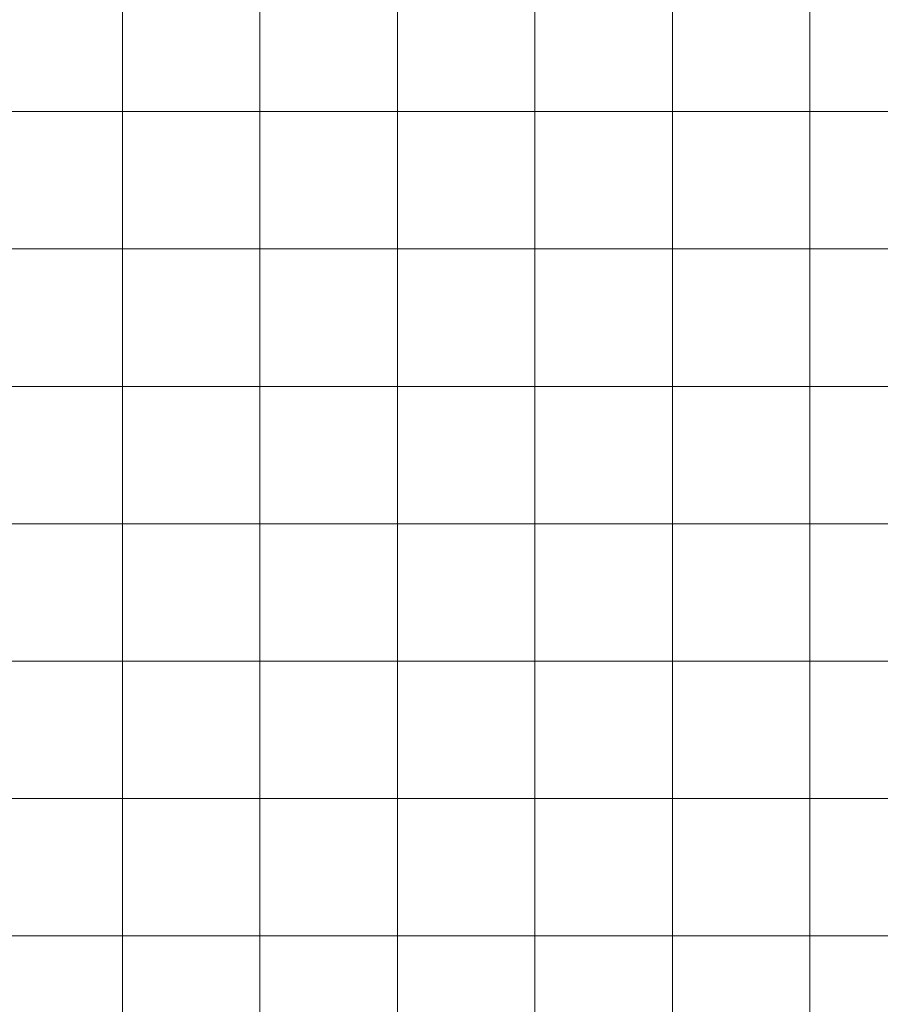
# Model space of a CAD drawing. Units: inches. Extents: x 0 to 60, y 0 to 36.
# Drawn here: x 26.3 to 30, y 18 to 22.3 of the extents above; entities that cross this region are included whole.
import ezdxf

# ---------------------------------------------------------------- set-up
doc = ezdxf.new("R2010")
doc.units = ezdxf.units.IN
doc.header["$MEASUREMENT"] = 0
doc.layers.add('1', color=7, linetype='CONTINUOUS', true_color=0xffffff)
doc.layers.add('Top$2', color=7, linetype='CONTINUOUS', true_color=0xffffff)

# ---------------------------------------------------------------- blocks, each defined once
blk = doc.blocks.new('00217NBA')
at = {"layer": '1', "color": 9, "linetype": 'Continuous', "lineweight": 18}
for p, q in [((26.7, 0.3), (26.7, 35.7)), ((27.3, 0.3), (27.3, 35.7)), ((27.9, 0.3), (27.9, 35.7)), ((28.5, 0.3), (28.5, 35.7)), ((29.1, 0.3), (29.1, 35.7)), ((29.7, 0.3), (29.7, 35.7)), ((59.7, 21.9), (0.4, 21.9)), ((59.7, 21.3), (0.4, 21.3)), ((59.7, 20.7), (0.4, 20.7)), ((59.7, 20.1), (0.4, 20.1)), ((59.7, 19.5), (0.4, 19.5)), ((59.7, 18.9), (0.4, 18.9)), ((59.7, 18.3), (0.4, 18.3))]:
    blk.add_line(p, q, dxfattribs=at)

msp = doc.modelspace()

# ---------------------------------------------------------------- linework, layer by layer
at = {"layer": 'Top$2', "color": 9, "linetype": 'Continuous', "lineweight": 18}
for p, q in [((26.7, 0.3), (26.7, 35.7)), ((27.3, 0.3), (27.3, 35.7)), ((27.9, 0.3), (27.9, 35.7)), ((28.5, 0.3), (28.5, 35.7)), ((29.1, 0.3), (29.1, 35.7)), ((29.7, 0.3), (29.7, 35.7)), ((59.7, 21.9), (0.4, 21.9)), ((59.7, 21.3), (0.4, 21.3)), ((59.7, 20.7), (0.4, 20.7)), ((59.7, 20.1), (0.4, 20.1)), ((59.7, 19.5), (0.4, 19.5)), ((59.7, 18.9), (0.4, 18.9)), ((59.7, 18.3), (0.4, 18.3))]:
    msp.add_line(p, q, dxfattribs=at)

# ---------------------------------------------------------------- block references
at = {"layer": '1', "color": 153, "linetype": 'Continuous', "lineweight": 18}
msp.add_blockref('00217NBA', (0, 0), dxfattribs=at)

doc.saveas('drawing.dxf')
